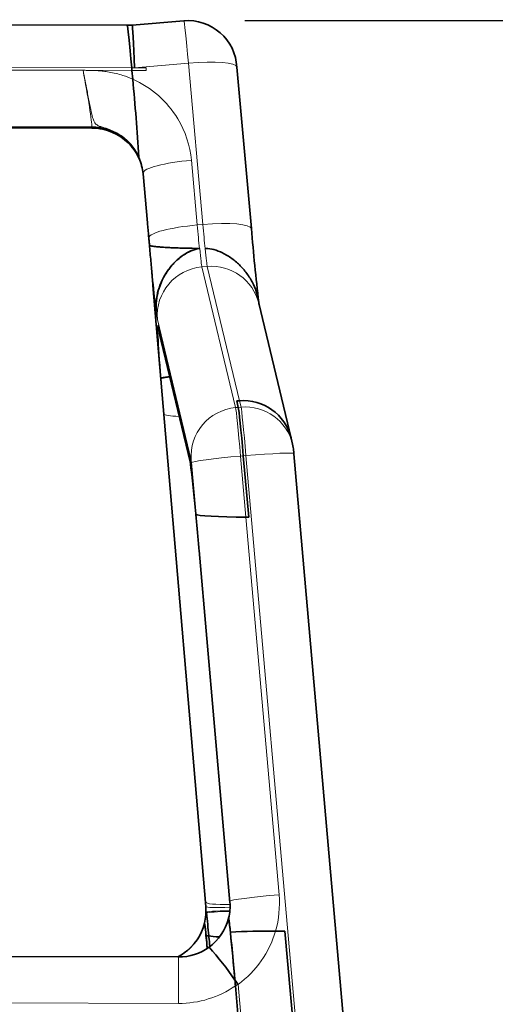
# Model space of a CAD drawing. Units: millimetres. Extents: x 12 to 478, y 6 to 276.
# Drawn here: x 134 to 152, y 103 to 140 of the extents above; entities that cross this region are included whole.
import ezdxf

# ---------------------------------------------------------------- set-up
doc = ezdxf.new("R2010")
doc.units = ezdxf.units.MM
doc.header["$LTSCALE"] = 0.75
for name, color, linetype, lineweight in [('FD_Dimensions', 7, 'Continuous', 18), ('Visible', 7, 'Continuous', 35), ('Visible Narrow', 7, 'Continuous', 18)]:
    doc.layers.add(name, color=color, linetype=linetype, lineweight=lineweight)
doc.styles.get("Standard").update_dxf_attribs({"font": 'arial.ttf'})
doc.dimstyles.new('Dim-ISO-25', dxfattribs={"dimtxt": 3.5, "dimasz": 3.5, "dimexe": 2.1, "dimexo": 2.1, "dimgap": 1.4, "dimtad": 1, "dimzin": 12, "dimdsep": 46, "dimtxsty": 'Standard', "dimcen": 0, "dimazin": 3, "dimtp": 0.1, "dimtm": 0.1, "dimtfac": 0.714286, "dimtmove": 0, "dimatfit": 3, "dimfxl": 1, "dimtzin": 12, "dimarcsym": 0})

# ---------------------------------------------------------------- blocks, each defined once
blk = doc.blocks.new('*D11')
at = {"layer": 'Defpoints', "color": 0, "transparency": 16777216}
for p in [(140.527543, 139.569538), (147.808397, 64.911992), (163.138902, 64.911992)]:
    blk.add_point(p, dxfattribs=at)
at = {"layer": 'FD_Dimensions', "color": 0, "lineweight": -2, "transparency": 16777216}
for p, q in [((142.627543, 139.569538), (165.238902, 139.569538)), ((163.138902, 136.069538), (163.138902, 68.411992)), ((149.908397, 64.911992), (165.238902, 64.911992))]:
    blk.add_line(p, q, dxfattribs=at)
at = {"layer": 'FD_Dimensions', "color": 0, "transparency": 16777216}
for points in [[(162.555568, 136.069538), (163.722235, 136.069538), (163.138902, 139.569538)], [(162.555568, 68.411992), (163.722235, 68.411992), (163.138902, 64.911992)]]:
    blk.add_solid(points, dxfattribs=at)
at = {"layer": 'FD_Dimensions', "color": 0, "transparency": 16777216, "insert": (159.444563, 102.240765), "char_height": 3.5, "attachment_point": 5, "rotation": 90}
blk.add_mtext('745(H)', dxfattribs=at)

msp = doc.modelspace()

# ---------------------------------------------------------------- linework, layer by layer
at = {"layer": 'Visible', "extrusion": (0, 1, 0)}
for p, q in [((138.2806, 139.3977), (90.848, 139.5144)), ((138.4692, 139.3972), (138.2806, 139.3977)), ((138.4692, 139.3972), (140.3739, 139.5627)), ((138.4477, 137.8287), (138.4566, 137.7302)), ((138.4477, 137.8287), (138.4566, 137.7302)), ((138.4566, 137.7302), (138.4857, 137.406)), ((138.4566, 137.7302), (138.4857, 137.406)), ((142.8671, 131.8827), (142.3313, 137.8483)), ((136.9733, 135.6009), (127.1612, 135.625)), ((138.714, 134.529), (138.7139, 134.5116)), ((138.714, 134.529), (138.7139, 134.5116)), ((138.8671, 133.9022), (139.029, 132.1003)), ((139.1023, 131.2787), (139.108, 131.2645)), ((139.1023, 131.2787), (139.108, 131.2645)), ((140.9435, 131.1519), (140.944, 131.1519)), ((140.9435, 131.1519), (140.944, 131.1519)), ((139.5264, 126.3168), (139.2317, 129.782)), ((139.3544, 128.8218), (139.3535, 128.8324)), ((144.3369, 124.1345), (143.1405, 129.1221)), ((139.4652, 128.0345), (140.6102, 123.2615)), ((141.184, 106.8299), (139.5264, 126.3168)), ((139.5265, 126.3183), (139.532, 126.3422)), ((139.5265, 126.3183), (139.532, 126.3422)), ((142.3292, 125.5142), (142.4288, 125.5229)), ((142.3292, 125.5142), (142.4288, 125.5229)), ((142.3292, 125.5142), (142.3862, 125.2767)), ((142.3292, 125.5142), (142.3862, 125.2767)), ((144.3878, 123.9224), (144.3369, 124.1345)), ((142.5697, 123.4851), (142.7682, 121.2212)), ((142.5697, 123.4851), (142.7682, 121.2212)), ((149.582, 64.9199), (144.4403, 123.5654)), ((140.8229, 121.3192), (140.8131, 121.3435)), ((140.8229, 121.3192), (140.8131, 121.3435)), ((142.7682, 121.2212), (142.6678, 121.2214)), ((142.7682, 121.2212), (142.6678, 121.2214)), ((140.936, 119.9887), (142.0766, 106.9796)), ((142.0273, 106.4029), (142.0296, 106.4115)), ((142.0273, 106.4029), (142.0296, 106.4115)), ((144.1097, 105.9204), (143.7608, 105.9215)), ((144.1097, 105.9204), (143.7608, 105.9215)), ((144.1097, 105.9204), (144.579, 100.5678)), ((144.1097, 105.9204), (144.579, 100.5678)), ((140.1786, 104.964), (88.8485, 105.0903)), ((142.2797, 103.8971), (142.3827, 102.7213)), ((142.2797, 103.8971), (142.3827, 102.7213))]:
    msp.add_line(p, q, dxfattribs=at)
at = {"layer": 'Visible', "extrusion": (1e-16, 0, -1)}
for centre, radius, start, end in [((-140.5275, 137.7655), 1.804, 85.11309, 177.37089), ((-26.1083, 126.9855), 112.8592, 174.702248, 176.166362), ((-26.1083, 126.9855), 112.8592, 174.702248, 176.166362), ((-136.9687, 133.702), 1.8988, 90.1406, 113.99565), ((-136.9811, 133.6865), 1.9078, 113.4641, 155.16382), ((-137.0708, 133.74), 1.8036, 155.51101, 174.84061), ((-235.6726, 139.7788), 93.1403, 353.451186, 355.136849), ((-140.4405, 142.3701), 11.2061, 271.10114, 276.16318), ((-141.1025, 158.2589), 27.1075, 270.33611, 271.85483), ((-141.1035, 158.3309), 27.1795, 270.33738, 271.45552), ((-148.3267, 129.8239), 5.2289, 351.77297, 352.66427), ((-140.0499, 123.9813), 2.4319, 79.93688, 85.42648), ((-87.8463, 116.729), 53.1666, 172.91809, 175.01884), ((-139.2871, 106.6687), 1.9037, 175.14353, 193.91067), ((-140.1905, 106.8595), 1.8928, 194.53535, 233.97871), ((-134.9684, 105.3308), 7.1439, 171.2984, 175.58313), ((-71.144, 98.2098), 71.3602, 173.399989, 175.254176), ((-139.2816, 106.6701), 1.9094, 193.91287, 234.56804), ((-133.5999, 105.1322), 7.6167, 171.84902, 175.34895), ((-123.78, 103.9226), 17.51, 172.4868, 175.54547), ((-143.5313, 80.4349), 25.4873, 86.76099, 90.51589), ((-143.5313, 80.4349), 25.4873, 86.76099, 90.51589), ((-12.8075, 92.6162), 129.9626, 174.141829, 174.924459), ((-140.1835, 106.867), 1.903, 233.94129, 270.1475), ((-132.7321, 97.6342), 11.5204, 138.08694, 145.78277), ((-139.2822, 106.6704), 1.9093, 234.58804, 243.3444), ((-140.3916, 105.1101), 0.00522, 45.68393, 54.54434)]:
    msp.add_arc(centre, radius, start, end, dxfattribs=at)
for centre, major_axis, ratio, start_param, end_param in [((138.4457, 137.4972), (-0.1652, 1.9004), 0.0163371, 0.0014607, 1.3969215), ((138.4457, 137.4972), (-0.1652, 1.9004), 0.0163371, 0.0014607, 1.3969215), ((138.5492, 137.497), (-0.0801, 1.9002), 0.0085167, 0.0003799, 1.3958406), ((141.3334, 126.3114), (-1.807, 0.0058), 0.0525923, -0.0046422, 0.011861), ((141.3334, 126.3114), (-1.807, 0.0058), 0.0525923, -0.0046422, 0.011861), ((142.5878, 123.7099), (-0.2197, 1.8067), 0.9888662, 0.0339564, 1.4447679), ((142.5878, 123.7099), (-0.2197, 1.8067), 0.9888662, 0.0339564, 1.4447679), ((142.5463, 123.3948), (-0.1645, 1.8929), 0.0164002, 0.1090035, 1.5245009), ((142.5463, 123.3948), (-0.1645, 1.8929), 0.0164002, 0.1090035, 1.5245009), ((142.6299, 121.3158), (-1.8074, 0.0053), 0.0522159, 4.6912367, 6.262033), ((142.6299, 121.3158), (-1.8074, 0.0053), 0.0522159, 4.6912367, 6.262033)]:
    msp.add_ellipse(centre, major_axis=major_axis, ratio=ratio, start_param=start_param, end_param=end_param, dxfattribs=at)
at = {"layer": 'Visible'}
for centre, major_axis, ratio, start_param, end_param in [((118.9723, 130.4458), (29.7756, 2.7093), 0.0634194, -0.7463811, -0.7458887), ((142.5808, 123.739), (-1.6607, 0.7183), 0.9855709, 3.7783241, 3.7886612), ((142.5808, 123.739), (-1.6607, 0.7183), 0.9855709, 3.7783241, 3.7886612), ((140.1737, 106.8506), (-1.9071, 0.0298), 0.9958956, 2.9193555, 3.2295037), ((140.1741, 106.8505), (-1.9066, 0.0279), 0.9958942, 2.9059654, 2.9183075)]:
    msp.add_ellipse(centre, major_axis=major_axis, ratio=ratio, start_param=start_param, end_param=end_param, dxfattribs=at)
for points in [[(138.7136, 134.4926), (138.7134, 134.4875), (138.7129, 134.486), (138.7122, 134.4877)], [(138.7136, 134.4926), (138.7134, 134.4875), (138.7129, 134.486), (138.7122, 134.4877)], [(138.7139, 134.5116), (138.7139, 134.5045), (138.7138, 134.4981), (138.7136, 134.4926)], [(138.7139, 134.5116), (138.7139, 134.5045), (138.7138, 134.4981), (138.7136, 134.4926)], [(138.714, 134.5312), (138.714, 134.5305), (138.714, 134.5297), (138.714, 134.529)], [(138.714, 134.5312), (138.714, 134.5305), (138.714, 134.5297), (138.714, 134.529)], [(139.1019, 131.2802), (139.102, 131.2797), (139.1021, 131.2792), (139.1023, 131.2787)], [(139.1019, 131.2802), (139.102, 131.2797), (139.1021, 131.2792), (139.1023, 131.2787)], [(140.9434, 131.1518), (140.9436, 131.1518), (140.9438, 131.1519), (140.944, 131.1519)], [(140.9487, 131.1527), (140.947, 131.1525), (140.9452, 131.1522), (140.9435, 131.1519)], [(140.9435, 131.1519), (140.9435, 131.1519), (140.9435, 131.1519), (140.9435, 131.1519)], [(140.944, 131.1519), (140.9489, 131.1527), (140.9538, 131.1535), (140.9586, 131.1543)], [(140.944, 131.1519), (140.949, 131.1519), (140.9539, 131.1518), (140.9589, 131.1518)], [(140.944, 131.1519), (140.949, 131.1519), (140.9539, 131.1518), (140.9589, 131.1518)], [(141.16, 131.1507), (141.1662, 131.1506), (141.1725, 131.1506), (141.1789, 131.1506)], [(141.16, 131.1507), (141.1662, 131.1506), (141.1725, 131.1506), (141.1789, 131.1506)], [(140.8131, 121.3435), (140.8129, 121.3442), (140.8127, 121.3448), (140.8127, 121.3455)], [(140.8131, 121.3435), (140.8129, 121.3442), (140.8127, 121.3448), (140.8127, 121.3455)], [(142.076, 106.9877), (142.0759, 106.9898), (142.0757, 106.9921), (142.0755, 106.9945)], [(141.2957, 105.7406), (141.267, 106.0365), (141.2395, 106.3146), (141.2118, 106.5929)], [(141.135, 106.211), (141.1351, 106.2115), (141.1353, 106.2117), (141.1354, 106.2118)], [(141.135, 106.211), (141.1351, 106.2115), (141.1353, 106.2117), (141.1354, 106.2118)], [(141.2957, 105.7406), (141.258, 105.7436), (141.2233, 105.7467), (141.1917, 105.7499)], [(141.2957, 105.7406), (141.258, 105.7436), (141.2233, 105.7467), (141.1917, 105.7499)], [(142.2605, 104.1139), (142.2669, 104.042), (142.2733, 103.9697), (142.2797, 103.8971)], [(142.2605, 104.1139), (142.2669, 104.042), (142.2733, 103.9697), (142.2797, 103.8971)], [(142.2605, 104.1139), (142.2973, 104.0638), (142.3344, 104.0132), (142.3715, 103.9623)]]:
    msp.add_open_spline(points, degree=3, dxfattribs=at)
for points, knots in [([(139.1019, 131.2802), (139.0971, 131.3352), (139.0922, 131.3901), (139.0825, 131.4999), (139.0777, 131.5547), (139.0679, 131.6643), (139.0631, 131.719), (139.0533, 131.8282), (139.0485, 131.8827), (139.0387, 131.9916), (139.0338, 132.046), (139.029, 132.1003)], [3.2144356, 3.2144356, 3.2144356, 3.2144356, 3.23475425, 3.23475425, 3.25507291, 3.25507291, 3.27539157, 3.27539157, 3.29571022, 3.29571022, 3.31602888, 3.31602888, 3.31602888, 3.31602888]), ([(139.2317, 129.782), (139.2232, 129.8814), (139.2147, 129.9811), (139.1976, 130.1806), (139.189, 130.2805), (139.1718, 130.4805), (139.1631, 130.5805), (139.1457, 130.7806), (139.137, 130.8806), (139.1195, 131.0806), (139.1107, 131.1805), (139.1019, 131.2802)], [3.03033154, 3.03033154, 3.03033154, 3.03033154, 3.06720312, 3.06720312, 3.10407469, 3.10407469, 3.14094627, 3.14094627, 3.17781784, 3.17781784, 3.21468942, 3.21468942, 3.21468942, 3.21468942]), ([(139.108, 131.2645), (139.1105, 131.2583), (139.1246, 131.2516), (139.178, 131.2382), (139.2172, 131.2317), (139.3089, 131.2197), (139.3711, 131.2132), (139.5175, 131.2007), (139.6016, 131.1949), (139.7685, 131.1848), (139.8668, 131.1797), (140.0542, 131.1716), (140.1401, 131.1684), (140.2251, 131.1656)], [2.6853669, 2.6853669, 2.6853669, 2.6853669, 3.0402561, 3.0402561, 3.3951453, 3.3951453, 3.7706589, 3.7706589, 4.1461726, 4.1461726, 4.5161847, 4.5161847, 4.7998942, 4.7998942, 4.7998942, 4.7998942]), ([(139.108, 131.2645), (139.1105, 131.2583), (139.1246, 131.2516), (139.173, 131.2395), (139.2029, 131.2341), (139.2374, 131.2292)], [2.68536693, 2.68536693, 2.68536693, 2.68536693, 3.0402561, 3.0402561, 3.32901116, 3.32901116, 3.32901116, 3.32901116]), ([(140.9435, 131.1519), (140.8425, 131.1352), (140.7355, 131.1038), (140.5294, 131.0155), (140.4304, 130.9585), (140.2412, 130.8289), (140.1357, 130.7408), (139.9427, 130.5463), (139.8551, 130.44), (139.708, 130.232), (139.6351, 130.1102), (139.5127, 129.8555), (139.4633, 129.7226), (139.3956, 129.4811), (139.3696, 129.3503), (139.3433, 129.0864), (139.3431, 128.9533), (139.3535, 128.8324)], [5.6294648, 5.6294648, 5.6294648, 5.6294648, 5.9364734, 5.9364734, 6.2488198, 6.2488198, 6.6252299, 6.6252299, 7.00164, 7.00164, 7.3895834, 7.3895834, 7.7775268, 7.7775268, 8.1422607, 8.1422607, 8.5069945, 8.5069945, 8.5069945, 8.5069945]), ([(139.3544, 128.8218), (139.344, 128.9433), (139.3442, 129.0771), (139.3706, 129.3423), (139.3968, 129.4738), (139.4648, 129.7165), (139.5145, 129.8501), (139.6375, 130.1061), (139.7108, 130.2284), (139.8588, 130.4376), (139.9469, 130.5444), (140.141, 130.74), (140.2471, 130.8286), (140.4374, 130.959), (140.5369, 131.0162), (140.7408, 131.1036), (140.8448, 131.1347), (140.9434, 131.1518)], [2.7159744, 2.7159744, 2.7159744, 2.7159744, 3.0825412, 3.0825412, 3.4491081, 3.4491081, 3.8390514, 3.8390514, 4.2289948, 4.2289948, 4.6075182, 4.6075182, 4.9860417, 4.9860417, 5.3001594, 5.3001594, 5.598896, 5.598896, 5.598896, 5.598896]), ([(140.2251, 131.1656), (140.251, 131.1648), (140.2768, 131.164), (140.3376, 131.1622), (140.3747, 131.1612), (140.4132, 131.1602)], [4.79989423, 4.79989423, 4.79989423, 4.79989423, 4.88619693, 4.88619693, 5.00547121, 5.00547121, 5.00547121, 5.00547121]), ([(141.1789, 131.1506), (141.2777, 131.1486), (141.3835, 131.1333), (141.596, 131.0773), (141.7025, 131.0355), (141.9129, 130.9341), (142.0343, 130.8609), (142.2622, 130.6939), (142.3688, 130.6001), (142.5526, 130.4134), (142.6468, 130.3025), (142.8139, 130.0656), (142.8867, 129.9396), (142.996, 129.7086), (143.0444, 129.5825), (143.1077, 129.3541), (143.1278, 129.2531), (143.1405, 129.1562)], [5.7239313, 5.7239313, 5.7239313, 5.7239313, 6.0182162, 6.0182162, 6.3313591, 6.3313591, 6.7198617, 6.7198617, 7.1083644, 7.1083644, 7.5065284, 7.5065284, 7.9046925, 7.9046925, 8.2737546, 8.2737546, 8.5560695, 8.5560695, 8.5560695, 8.5560695]), ([(141.1789, 131.1506), (141.2777, 131.1486), (141.3835, 131.1333), (141.596, 131.0773), (141.7025, 131.0355), (141.9129, 130.9341), (142.0343, 130.8609), (142.2622, 130.6939), (142.3688, 130.6001), (142.5526, 130.4134), (142.6468, 130.3025), (142.8139, 130.0656), (142.8867, 129.9396), (142.996, 129.7086), (143.0444, 129.5825), (143.1077, 129.3541), (143.1278, 129.2531), (143.1405, 129.1562)], [5.7239313, 5.7239313, 5.7239313, 5.7239313, 6.0182162, 6.0182162, 6.3313591, 6.3313591, 6.7198617, 6.7198617, 7.1083644, 7.1083644, 7.5065284, 7.5065284, 7.9046925, 7.9046925, 8.2737546, 8.2737546, 8.5560695, 8.5560695, 8.5560695, 8.5560695]), ([(139.532, 126.3422), (139.5335, 126.3489), (139.5462, 126.3563), (139.5956, 126.3706), (139.6321, 126.3777), (139.7183, 126.3907), (139.7777, 126.3978), (139.8505, 126.405), (139.8533, 126.4052), (139.856, 126.4055)], [2.8449809, 2.8449809, 2.8449809, 2.8449809, 3.232099, 3.232099, 3.6192172, 3.6192172, 4.0360441, 4.0360441, 4.0520713, 4.0520713, 4.0520713, 4.0520713]), ([(139.532, 126.3422), (139.5335, 126.3489), (139.5462, 126.3563), (139.5854, 126.3676), (139.6037, 126.3718), (139.625, 126.3758)], [2.8449809, 2.8449809, 2.8449809, 2.8449809, 3.23209905, 3.23209905, 3.45878247, 3.45878247, 3.45878247, 3.45878247]), ([(144.4403, 123.5654), (144.4392, 123.5776), (144.4381, 123.5897), (144.4359, 123.6137), (144.4348, 123.6255), (144.4325, 123.6492), (144.4313, 123.6609), (144.4285, 123.6868), (144.4271, 123.6999), (144.4214, 123.7448), (144.4418, 123.6975), (144.3878, 123.9224)], [3.1880023, 3.1880023, 3.1880023, 3.1880023, 3.4711018, 3.4711018, 3.7542013, 3.7542013, 4.0373008, 4.0373008, 4.3204003, 4.3204003, 4.6034998, 4.6034998, 4.6034998, 4.6034998]), ([(140.8127, 121.3455), (140.8207, 121.2605), (140.8288, 121.1741), (140.8451, 120.9985), (140.8533, 120.9095), (140.8698, 120.7293), (140.8781, 120.6382), (140.8947, 120.4545), (140.903, 120.3619), (140.9196, 120.1759), (140.9278, 120.0824), (140.936, 119.9887)], [2.71047916, 2.71047916, 2.71047916, 2.71047916, 2.78741993, 2.78741993, 2.8643607, 2.8643607, 2.94130147, 2.94130147, 3.01824224, 3.01824224, 3.09518301, 3.09518301, 3.09518301, 3.09518301]), ([(141.1354, 106.2118), (141.136, 106.2118), (141.1365, 106.2119), (141.1378, 106.212), (141.1386, 106.212), (141.1394, 106.2121)], [-2.14490928, -2.14490928, -2.14490928, -2.14490928, -2.044297, -2.044297, -1.90289559, -1.90289559, -1.90289559, -1.90289559]), ([(141.1354, 106.2118), (141.136, 106.2118), (141.1365, 106.2119), (141.1378, 106.212), (141.1386, 106.212), (141.1394, 106.2121)], [-2.14490928, -2.14490928, -2.14490928, -2.14490928, -2.044297, -2.044297, -1.90289559, -1.90289559, -1.90289559, -1.90289559]), ([(141.1917, 105.7499), (141.2024, 105.6438), (141.2142, 105.5246), (141.23, 105.3622), (141.2338, 105.3232), (141.2377, 105.2826)], [-2.80603406, -2.80603406, -2.80603406, -2.80603406, -2.21870973, -2.21870973, -2.04324259, -2.04324259, -2.04324259, -2.04324259]), ([(141.3332, 105.3505), (141.3215, 105.4736), (141.3102, 105.5903), (141.2983, 105.7136), (141.297, 105.7272), (141.2957, 105.7406)], [1.61920981, 1.61920981, 1.61920981, 1.61920981, 1.96889171, 1.96889171, 2.0120401, 2.0120401, 2.0120401, 2.0120401]), ([(141.6912, 105.7059), (141.6886, 105.706), (141.6861, 105.7062), (141.5158, 105.7165), (141.3842, 105.7281), (141.2957, 105.7406)], [-0.76456306, -0.76456306, -0.76456306, -0.76456306, -0.75316007, -0.75316007, 0, 0, 0, 0]), ([(141.6912, 105.7059), (141.6886, 105.706), (141.6861, 105.7062), (141.5158, 105.7165), (141.3842, 105.7281), (141.2957, 105.7406)], [-0.76456306, -0.76456306, -0.76456306, -0.76456306, -0.75316007, -0.75316007, 0, 0, 0, 0]), ([(142.3753, 103.9517), (142.3751, 103.9537), (142.3746, 103.956), (142.3733, 103.9594), (142.3725, 103.961), (142.3715, 103.9623)], [8.123889399, 8.123889399, 8.123889399, 8.123889399, 8.129940411, 8.129940411, 8.134590439, 8.134590439, 8.134590439, 8.134590439])]:
    msp.add_open_spline(points, degree=3, knots=knots, dxfattribs=at)
at = {"layer": 'Visible Narrow', "extrusion": (0, 1, 0)}
for p, q in [((138.4477, 137.8287), (90.6755, 137.9463)), ((138.5512, 137.8284), (140.5404, 138.0013)), ((141.0762, 132.0356), (140.5404, 138.0013)), ((127.1677, 137.758), (136.6492, 137.7346)), ((136.6492, 137.7346), (138.4566, 137.7302)), ((138.4477, 137.8287), (138.5512, 137.8284)), ((138.4566, 137.7302), (138.9851, 137.7289)), ((138.9853, 137.8273), (138.5512, 137.8284)), ((138.9851, 137.7289), (138.9853, 137.8273)), ((127.1615, 135.6541), (136.9789, 135.63)), ((136.979, 135.6474), (127.1616, 135.6716)), ((136.9789, 135.63), (136.979, 135.6474)), ((140.6522, 134.41), (140.8671, 132.0174)), ((138.8672, 133.941), (138.8671, 133.9236)), ((139.0821, 131.5502), (138.8672, 133.9428)), ((138.8669, 133.9074), (139.0288, 132.1055)), ((140.8671, 132.0174), (141.0762, 132.0356)), ((141.0392, 130.4678), (141.2384, 130.4851)), ((141.0392, 130.4678), (142.2866, 125.2681)), ((142.4288, 125.5229), (141.2384, 130.4851)), ((139.2322, 129.7787), (139.5265, 126.3183)), ((140.6453, 123.3293), (139.3979, 128.5291)), ((139.4225, 128.2986), (140.5787, 123.479)), ((139.5265, 126.3183), (141.1845, 106.8266)), ((142.2866, 125.2681), (142.3862, 125.2767)), ((142.3862, 125.2767), (142.4858, 125.2854)), ((142.4858, 125.2854), (142.4288, 125.5229)), ((141.1733, 106.9974), (139.6387, 125.0382)), ((142.4701, 123.4764), (142.5697, 123.4851)), ((142.4701, 123.4764), (142.6678, 121.2214)), ((142.5697, 123.4851), (142.6693, 123.4937)), ((142.6693, 123.4937), (147.8054, 64.912)), ((140.8229, 121.3192), (140.6549, 123.2351)), ((142.0761, 107.0255), (140.8229, 121.3192)), ((142.6678, 121.2214), (143.8913, 107.2669)), ((140.9361, 119.9901), (142.0755, 106.9945)), ((142.0739, 107.017), (142.0761, 107.0255)), ((142.3753, 103.9517), (142.4864, 102.6842)), ((88.8454, 103.374), (140.1755, 103.2477))]:
    msp.add_line(p, q, dxfattribs=at)
at = {"layer": 'Visible Narrow', "extrusion": (1e-16, 0, -1)}
for centre, radius, start, end in [((-137.0065, 134.0436), 3.6733, 113.74545, 148.85426), ((-137.0683, 134.0859), 3.5984, 148.92176, 174.8331), ((-137.0235, 133.7236), 1.857, 112.72034, 155.53393), ((-137.0478, 133.7434), 1.8265, 155.78587, 174.84819), ((-137.0209, 133.7762), 1.8539, 155.96751, 174.84366), ((-139.2874, 106.6687), 1.9037, 175.24381, 193.88977), ((-139.2854, 106.6714), 1.91, 193.91589, 243.36931), ((-139.2818, 106.6703), 1.9095, 193.89396, 234.59967), ((-139.2836, 106.6686), 1.9071, 234.6141, 243.35453)]:
    msp.add_arc(centre, radius, start, end, dxfattribs=at)
at = {"layer": 'Visible Narrow'}
for centre, major_axis, ratio, start_param, end_param in [((140.5384, 137.6699), (-0.1645, 1.8929), 0.0164002, -1.3962205, 0), ((140.5385, 137.6873), (1.7928, 0.161), 0.1736671, 0, 1.5541423), ((136.6473, 137.4206), (-0.3267, 1.8008), 0.0320981, 3.3110242, 4.8818206), ((136.6383, 137.5017), (-0.3353, 1.9008), 0.0313018, 3.135991, 3.3113266), ((136.9745, 133.7591), (-1.9, 0.0115), 0.9846679, 3.5616314, 4.7160128), ((136.9746, 133.7766), (-1.9, 0.0115), 0.9846679, 3.5616314, 4.7160128), ((136.9745, 133.7591), (-1.9, 0.0115), 0.9846679, 3.2357484, 3.5616314), ((136.9746, 133.7766), (-1.9, 0.0115), 0.9846679, 3.2357484, 3.5616314), ((140.6503, 134.0978), (1.7828, 0.1601), 0.1736671, 1.5541423, 3.1249386), ((140.6599, 134.0633), (1.7928, 0.161), 0.1736671, 3.1249386, 3.1415927), ((140.8218, 132.2613), (1.7928, 0.161), 0.1736671, 3.1249386, 3.1415927), ((141.0744, 131.7216), (1.7928, 0.161), 0.1736671, 0, 1.5541423), ((140.8652, 131.7052), (1.7828, 0.1601), 0.1736671, 1.5541423, 3.1249386), ((140.8691, 132.3489), (-0.1645, 1.8929), 0.0164002, 1.7453721, 2.2533804), ((140.879, 132.3497), (-0.1645, 1.8929), 0.0164002, 2.2546122, 3.0325892), ((141.3901, 128.7022), (1.7503, 0.4199), 0.9939313, 0, 1.4211487), ((142.4383, 123.4852), (1.7503, 0.4199), 0.9939313, 1.4211487, 2.991945), ((142.6375, 123.5025), (1.7503, 0.4199), 0.9939313, 0, 1.4211487), ((142.6459, 123.4034), (-0.1645, 1.8929), 0.0164002, -1.5245009, -0.1090035), ((141.4317, 125.1941), (1.7935, 0.1526), 0.1111303, 3.1580959, 3.9508911), ((142.4479, 123.3909), (1.7931, 0.1572), 0.0462726, 1.5543778, 3.1251741), ((140.6537, 123.2303), (-0.0087, 0.0996), 0.0164002, -1.5245009, -0.1090035), ((140.1835, 106.861), (-1.8393, 0.4766), 0.9987942, 3.1563224, 3.4822053), ((143.8691, 107.1813), (1.7931, 0.1572), 0.0462726, 1.5543778, 3.1251741), ((142.9937, 106.5771), (-1.7996, 0.0401), 0.0461324, -1.032218, -0.0163225), ((142.9937, 106.5771), (-1.8, 0.0042), 0.0458953, -1.0320536, -0.1419007), ((140.1835, 106.861), (-1.8393, 0.4766), 0.9987942, 3.1415927, 3.1563224)]:
    msp.add_ellipse(centre, major_axis=major_axis, ratio=ratio, start_param=start_param, end_param=end_param, dxfattribs=at)
at = {"layer": 'Visible Narrow', "extrusion": (1e-16, 0, -1)}
for centre, major_axis, ratio, start_param, end_param in [((138.5309, 137.6662), (-0.3304, 3.8008), 0.0163371, 2.9677178, 2.9940366), ((139.0201, 130.6751), (-0.71, 8.1692), 0.0164002, 1.3962205, 1.4982715), ((141.0782, 132.367), (-0.1645, 1.8929), 0.0164002, 4.0159228, 4.5378132), ((139.086, 132.1939), (-0.3195, 3.6761), 0.0164002, 4.4582261, 4.5378132), ((139.0201, 130.6751), (-0.71, 8.1692), 0.0164002, 1.4982715, 1.6821717), ((139.086, 132.1939), (-0.3195, 3.6761), 0.0164002, 3.5597996, 4.4582261), ((141.0782, 132.367), (-0.1645, 1.8929), 0.0164002, 3.2505961, 4.0159228), ((141.1909, 128.6849), (1.7503, 0.4199), 0.9939313, 3.2912403, 4.8620366), ((141.0252, 129.9345), (1.7935, 0.1526), 0.1111303, 3.1250894, 3.1415927), ((139.086, 132.1939), (-0.3204, 3.6861), 0.0164002, 3.2505961, 3.5587987), ((139.7344, 124.6338), (-0.3204, 3.6861), 0.0164002, -1.0874488, 0.1090035), ((141.2155, 128.4544), (1.7503, 0.4199), 0.9939313, 3.1415927, 3.2912403), ((139.7344, 124.6338), (-0.3204, 3.6861), 0.0164002, -1.459421, -1.0874488), ((142.4467, 123.3861), (-0.1645, 1.8929), 0.0164002, 0.1090035, 1.5245009), ((140.8906, 119.8142), (-0.3204, 3.6861), 0.0164002, 0.1090035, 1.1444096), ((142.3717, 123.6349), (1.7503, 0.4199), 0.9939313, 3.1745757, 3.2912403), ((142.6472, 123.4082), (1.7931, 0.1572), 0.0462726, -1.5543778, 0), ((140.8906, 119.8142), (-0.3204, 3.6861), 0.0164002, 1.1444096, 1.5245009), ((142.7291, 120.1459), (1.7931, 0.1572), 0.0462726, 3.1415927, 3.1580112), ((141.269, 106.5929), (-0.3204, 3.6861), 0.0164002, -1.5058531, -1.459421), ((142.9663, 107.1532), (1.7935, 0.1526), 0.1111303, 2.0969468, 3.1250894), ((140.1808, 106.8505), (1.8643, 0.369), 0.9986616, 0.1078228, 0.4337058), ((140.2057, 106.9465), (-3.5817, 0.9281), 0.9987942, 2.80098, 3.1687968), ((142.9775, 106.9824), (1.7935, 0.1526), 0.1111303, 3.1250894, 3.1415927), ((142.9809, 106.9827), (1.7934, 0.1539), 0.0648889, 2.1023524, 3.125157), ((142.9937, 106.5771), (-1.7994, 0.0448), 0.1114541, -0.1426449, -0.0164073), ((140.1808, 106.8505), (1.8643, 0.369), 0.9986616, 0.4337053, 0.4460871), ((140.2057, 106.9465), (-3.5817, 0.9281), 0.9987942, 3.1687968, 3.8325019), ((140.1742, 103.164), (0.0044, 1.8), 0.0006321, 0, 1.5242628), ((140.1846, 106.9437), (-3.7001, 0.0371), 0.9988513, 4.1004945, 4.7048281), ((140.1846, 106.9437), (-3.7001, 0.0371), 0.9988513, 4.0700457, 4.1004945)]:
    msp.add_ellipse(centre, major_axis=major_axis, ratio=ratio, start_param=start_param, end_param=end_param, dxfattribs=at)
at = {"layer": 'Visible Narrow'}
for points, knots in [([(138.714, 134.5312), (138.6978, 134.5676), (138.6804, 134.6034), (138.5884, 134.7786), (138.4958, 134.9112), (138.3305, 135.0929), (138.269, 135.152), (138.1406, 135.2599), (138.0732, 135.3096), (137.9343, 135.3987), (137.863, 135.4385), (137.7162, 135.5093), (137.6408, 135.5403), (137.5212, 135.583), (137.4777, 135.5972), (137.3899, 135.6247), (137.3455, 135.6378), (137.2643, 135.6649), (137.2275, 135.6778), (137.1734, 135.7074), (137.1566, 135.7181), (137.1224, 135.747), (137.1051, 135.765), (137.0701, 135.8177), (137.0525, 135.8516), (137.0146, 135.9544), (136.9943, 136.0247), (136.9465, 136.2245), (136.9184, 136.3604), (136.859, 136.66), (136.8278, 136.8228), (136.7724, 137.11), (136.7484, 137.2337), (136.6994, 137.4839), (136.6743, 137.6104), (136.6492, 137.7346)], [-4.5739901, -4.5739901, -4.5739901, -4.5739901, -4.3401793, -4.3401793, -3.4080697, -3.4080697, -2.9123325, -2.9123325, -2.4273249, -2.4273249, -1.9579776, -1.9579776, -1.4886303, -1.4886303, -1.225468, -1.225468, -0.9623057, -0.9623057, -0.746865, -0.746865, -0.650286, -0.650286, -0.553707, -0.553707, -0.4613155, -0.4613155, -0.3689239, -0.3689239, -0.2633508, -0.2633508, -0.1573808, -0.1573808, -0.0786879, -0.0786879, 0.0027422, 0.0027422, 0.0027422, 0.0027422]), ([(136.6492, 137.7346), (136.6763, 137.7342), (136.7035, 137.7338), (136.7568, 137.7329), (136.7831, 137.7324), (136.8446, 137.7313), (136.8799, 137.7307), (136.9504, 137.7291), (136.9856, 137.7282), (137.0515, 137.7261), (137.0823, 137.7249), (137.1439, 137.7221), (137.1746, 137.7203), (137.2375, 137.7161), (137.2696, 137.7136), (137.3337, 137.7078), (137.3657, 137.7045), (137.469, 137.6926), (137.5401, 137.6824), (137.6973, 137.6552), (137.7832, 137.6373), (137.9537, 137.5953), (138.0381, 137.5714), (138.2448, 137.5049), (138.3665, 137.4586), (138.4857, 137.406)], [-0.0027422, -0.0027422, -0.0027422, -0.0027422, 0.0786879, 0.0786879, 0.1573808, 0.1573808, 0.2633508, 0.2633508, 0.3689239, 0.3689239, 0.4613155, 0.4613155, 0.553707, 0.553707, 0.650286, 0.650286, 0.746865, 0.746865, 0.9623057, 0.9623057, 1.225468, 1.225468, 1.4886303, 1.4886303, 1.8775731, 1.8775731, 1.8775731, 1.8775731]), ([(142.0739, 107.017), (142.0739, 107.0163), (142.074, 107.0157), (142.0745, 107.0082), (142.075, 107.0013), (142.0755, 106.9945)], [-0.00264224, -0.00264224, -0.00264224, -0.00264224, 0, 0, 0.027507754, 0.027507754, 0.027507754, 0.027507754])]:
    msp.add_open_spline(points, degree=3, knots=knots, dxfattribs=at)
for points in [[(141.1845, 106.8266), (141.1856, 106.8267), (141.1868, 106.8268), (141.1879, 106.8269)], [(141.1944, 106.6186), (141.1959, 106.688), (141.1937, 106.7578), (141.1879, 106.8269)], [(141.1394, 106.2121), (141.1723, 106.3451), (141.1908, 106.4817), (141.1944, 106.6186)]]:
    msp.add_open_spline(points, degree=3, dxfattribs=at)

# ---------------------------------------------------------------- dimensions: what is measured, and where the dimension line sits
at = {"layer": 'FD_Dimensions'}
dim = msp.add_linear_dim(base=(163.1389, 64.912), p1=(140.5275, 139.5695), p2=(147.8084, 64.912), angle=90, text='745(H)', dimstyle='Dim-ISO-25', override={"dimlfac": 10, "dimclrd": 0, "dimclre": 0}, dxfattribs=at)
dim.commit()
dim.dimension.update_dxf_attribs({"geometry": '*D11', "text_midpoint": (159.4446, 102.2408)})

doc.saveas('drawing.dxf')
